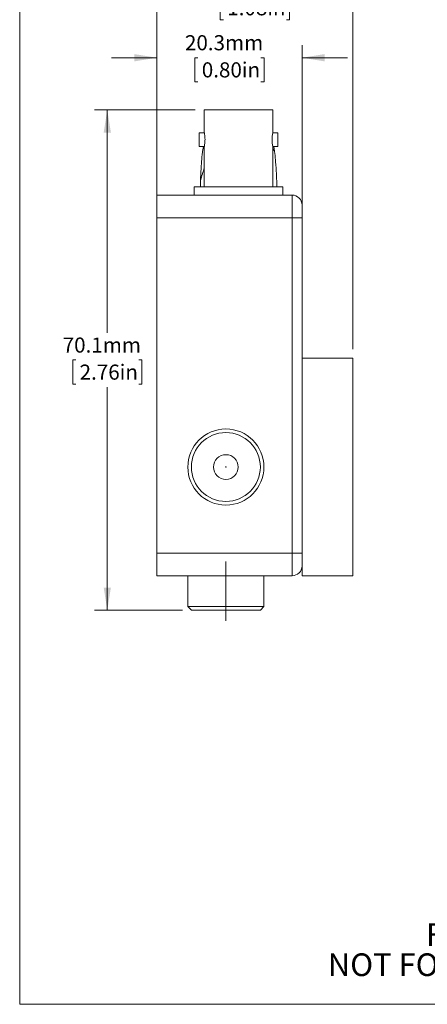
# Model space of a CAD drawing. Units: millimetres. Extents: x 2 to 278, y 1 to 215.
# Drawn here: x 2 to 59, y 1 to 139 of the extents above; entities that cross this region are included whole.
import ezdxf

# ---------------------------------------------------------------- set-up
doc = ezdxf.new("R2010")
doc.units = ezdxf.units.MM
doc.linetypes.add('CENTERX2', pattern=[20.32, 12.7, -2.54, 2.54, -2.54])
doc.styles.add('SLDTEXTSTYLE0', font='TXT', dxfattribs={"width": 0.75})
doc.dimstyles.new('SLDDIMSTYLE0', dxfattribs={"dimtxt": 2.116667, "dimasz": 3.175, "dimexe": 0, "dimexo": 0.0625, "dimgap": 0.529167, "dimtad": 0, "dimtih": 1, "dimtoh": 1, "dimdec": 1, "dimrnd": 1e-09, "dimzin": 12, "dimdsep": 46, "dimtxsty": 'SLDTEXTSTYLE0', "dimsah": 1, "dimcen": 0.09, "dimadec": 0, "dimazin": 3, "dimtfac": 1, "dimtdec": 1, "dimtofl": 0, "dimtmove": 0, "dimatfit": 3, "dimfxl": 1, "dimfrac": 2, "dimtolj": 1, "dimtzin": 12, "dimarcsym": 0})
doc.dimstyles.new('SLDDIMSTYLE2', dxfattribs={"dimtxt": 2.116667, "dimasz": 3.175, "dimexe": 0, "dimexo": 0.0625, "dimgap": 0.529167, "dimtad": 0, "dimtih": 1, "dimtoh": 1, "dimdec": 1, "dimrnd": 1e-09, "dimzin": 12, "dimdsep": 46, "dimtxsty": 'SLDTEXTSTYLE0', "dimsah": 1, "dimcen": 0.09, "dimadec": 0, "dimazin": 3, "dimtfac": 1, "dimtdec": 1, "dimtmove": 0, "dimatfit": 0, "dimfxl": 1, "dimfrac": 2, "dimtolj": 1, "dimtzin": 12, "dimarcsym": 0})

# ---------------------------------------------------------------- blocks, each defined once
blk = doc.blocks.new('SW_NOTE_2')
at = {"color": 0, "linetype": 'Continuous', "lineweight": 0, "char_height": 3.175, "attachment_point": 2, "style": 'SLDTEXTSTYLE0'}
for s, insert in [('FOR INFORMATION ONLY', (25.05, 4.09)), ('NOT FOR MANUFACTURING PURPOSES', (25.38, -0.14))]:
    blk.add_mtext(s, dxfattribs=dict(at, insert=insert))
blk = doc.blocks.new('*D15')
at = {"color": 7, "linetype": 'Continuous', "lineweight": 0}
for p, q in [((26.16, 126.25), (12.07, 126.25)), ((13.84, 126.25), (13.84, 94.99)), ((9.43, 91.2), (9, 91.2)), ((9, 91.2), (9, 87.83)), ((18.26, 91.2), (18.69, 91.2)), ((18.69, 91.2), (18.69, 87.83)), ((9, 87.83), (9.43, 87.83)), ((13.84, 56.14), (13.84, 87.4)), ((18.69, 87.83), (18.26, 87.83)), ((24.36, 56.14), (12.07, 56.14))]:
    blk.add_line(p, q, dxfattribs=at)
for points in [[(13.84, 126.25), (13.34, 123.08), (14.35, 123.08)], [(13.84, 56.14), (14.35, 59.31), (13.34, 59.31)]]:
    blk.add_solid(points, dxfattribs=at)
at = {"color": 7, "linetype": 'Continuous', "lineweight": 0, "char_height": 2.117, "attachment_point": 1, "style": 'SLDTEXTSTYLE0'}
for s, insert in [('70.1mm', (7.6, 94.35, 8.51)), ('2.76in', (9.97, 90.56, 8.51))]:
    blk.add_mtext(s, dxfattribs=dict(at, insert=insert))
blk = doc.blocks.new('*D16')
at = {"color": 7, "linetype": 'Continuous', "lineweight": 0}
for p, q in [((20.8, 112.4), (20.8, 144.03)), ((48.23, 92.71), (48.23, 144.03)), ((20.8, 142.25), (14.45, 142.25)), ((30.1, 142.25), (29.67, 142.25)), ((29.67, 142.25), (29.67, 138.89)), ((38.93, 142.25), (39.36, 142.25)), ((39.36, 142.25), (39.36, 138.89)), ((48.23, 142.25), (54.58, 142.25)), ((29.67, 138.89), (30.1, 138.89)), ((39.36, 138.89), (38.93, 138.89))]:
    blk.add_line(p, q, dxfattribs=at)
for points in [[(20.8, 142.25), (17.62, 142.76), (17.62, 141.75)], [(48.23, 142.25), (51.41, 141.75), (51.41, 142.76)]]:
    blk.add_solid(points, dxfattribs=at)
at = {"color": 7, "linetype": 'Continuous', "lineweight": 0, "char_height": 2.117, "attachment_point": 1, "style": 'SLDTEXTSTYLE0'}
for s, insert in [('27.4mm', (28.28, 145.41, 8.51)), ('1.08in', (30.64, 141.62, 8.51))]:
    blk.add_mtext(s, dxfattribs=dict(at, insert=insert))
blk = doc.blocks.new('*D17')
at = {"color": 7, "linetype": 'Continuous', "lineweight": 0}
for p, q in [((20.8, 112.4), (20.8, 135.34)), ((41.12, 112.4), (41.12, 135.34)), ((20.8, 133.56), (14.45, 133.56)), ((26.54, 133.56), (26.12, 133.56)), ((26.12, 133.56), (26.12, 130.19)), ((35.37, 133.56), (35.8, 133.56)), ((35.8, 133.56), (35.8, 130.19)), ((41.12, 133.56), (47.47, 133.56)), ((26.12, 130.19), (26.54, 130.19)), ((35.8, 130.19), (35.37, 130.19))]:
    blk.add_line(p, q, dxfattribs=at)
for points in [[(20.8, 133.56), (17.62, 134.07), (17.62, 133.05)], [(41.12, 133.56), (44.29, 133.05), (44.29, 134.07)]]:
    blk.add_solid(points, dxfattribs=at)
at = {"color": 7, "linetype": 'Continuous', "lineweight": 0, "char_height": 2.117, "attachment_point": 1, "style": 'SLDTEXTSTYLE0'}
for s, insert in [('20.3mm', (24.72, 136.72, 8.51)), ('0.80in', (27.08, 132.92, 8.51))]:
    blk.add_mtext(s, dxfattribs=dict(at, insert=insert))

msp = doc.modelspace()

# ---------------------------------------------------------------- linework, layer by layer
at = {"color": 7, "linetype": 'Continuous', "lineweight": 0}
for p, q in [((1.58, 214.65), (1.58, 0.9)), ((27.43, 126.25), (27.43, 123.03)), ((27.43, 126.25), (37.03, 126.25)), ((37.03, 123.03), (37.03, 126.25)), ((27.43, 123.03), (26.7, 123.03)), ((26.7, 123.03), (26.7, 121.1)), ((37.75, 123.03), (37.03, 123.03)), ((37.75, 121.1), (37.75, 123.03)), ((26.7, 121.1), (27.43, 121.1)), ((27.31, 121.1), (27.19, 120.44)), ((27.43, 121.11), (27.43, 115.46)), ((37.03, 115.46), (37.03, 121.11)), ((37.03, 121.1), (37.75, 121.1)), ((37.26, 120.44), (37.15, 121.1)), ((26.88, 116.3), (26.88, 115.46)), ((37.57, 116.3), (37.57, 115.46)), ((26.01, 115.46), (26.01, 114.3)), ((26.01, 115.46), (38.45, 115.46)), ((38.45, 114.3), (38.45, 115.46)), ((20.8, 111.13), (20.8, 114.3)), ((20.8, 114.3), (39.72, 114.3)), ((39.72, 111.13), (39.72, 114.3)), ((20.8, 112.04), (20.76, 112.04)), ((20.76, 108.31), (20.76, 112.04)), ((41.12, 112.91), (41.12, 111.13)), ((39.72, 111.13), (20.8, 111.13)), ((20.8, 111.13), (20.8, 64.14)), ((39.72, 64.14), (39.72, 111.13)), ((41.12, 111.13), (39.72, 111.13)), ((41.12, 111.13), (41.12, 64.14)), ((20.76, 108.31), (20.8, 108.31)), ((48.23, 91.44), (41.12, 91.44)), ((48.23, 60.96), (48.23, 91.44)), ((20.8, 66.96), (20.76, 66.96)), ((20.76, 63.22), (20.76, 66.96)), ((20.8, 64.14), (39.72, 64.14)), ((20.8, 60.96), (20.8, 64.14)), ((39.72, 60.96), (39.72, 64.14)), ((41.12, 64.14), (39.72, 64.14)), ((41.12, 64.14), (41.12, 62.36)), ((20.76, 63.22), (20.8, 63.22)), ((41.12, 60.96), (41.12, 62.36)), ((39.72, 60.96), (20.8, 60.96)), ((25.12, 60.96), (25.12, 56.64)), ((35.79, 56.64), (35.79, 60.96)), ((41.12, 60.96), (48.23, 60.96)), ((25.12, 56.64), (25.63, 56.14)), ((25.12, 56.64), (26.23, 56.64)), ((26.23, 56.64), (35.79, 56.64)), ((35.28, 56.14), (35.79, 56.64)), ((26.63, 56.14), (25.63, 56.14)), ((35.28, 56.14), (26.63, 56.14)), ((277.99, 0.9), (1.58, 0.9))]:
    msp.add_line(p, q, dxfattribs=at)
at = {"color": 7, "linetype": 'CENTERX2', "lineweight": 0}
msp.add_line((30.45, 62.96), (30.45, 54.64), dxfattribs=at)
at = {"color": 7, "linetype": 'Continuous', "lineweight": 0}
for radius in [5.33, 4.83, 1.73, 0.0363]:
    msp.add_circle((30.45, 76.2), radius, dxfattribs=at)
for centre, radius, start, end in [((41.78, 122.06), 4.85, 168.5111, 191.3389), ((39.72, 112.91), 1.4, 0, 90), ((39.72, 62.36), 1.4, 270, 0)]:
    msp.add_arc(centre, radius, start, end, dxfattribs=at)
for points, knots in [([(27.43, 123.03), (27.43, 123.02), (27.44, 123), (27.47, 122.83), (27.5, 122.59), (27.53, 122.29), (27.53, 121.96), (27.51, 121.65), (27.48, 121.38), (27.45, 121.19), (27.43, 121.09), (27.43, 121.11), (27.43, 121.11)], [0, 0, 0, 0, 0.105914, 0.211778, 0.318938, 0.427065, 0.533748, 0.638819, 0.744624, 0.852347, 0.96022, 1, 1, 1, 1]), ([(26.88, 116.3), (26.9, 116.66), (26.94, 117.39), (27, 118.39), (27.06, 119.16), (27.1, 119.71), (27.14, 120.05), (27.17, 120.3), (27.19, 120.4), (27.2, 120.44)], [0, 0, 0, 0, 0.244892, 0.49025, 0.692949, 0.795686, 0.898311, 0.963326, 1, 1, 1, 1]), ([(37.57, 116.3), (37.56, 116.66), (37.52, 117.39), (37.46, 118.39), (37.4, 119.16), (37.35, 119.71), (37.32, 120.06), (37.28, 120.33), (37.25, 120.51), (37.23, 120.63), (37.2, 120.72), (37.16, 120.77), (37.12, 120.72), (37.08, 120.62), (37.06, 120.5), (37.04, 120.38), (37.03, 120.32)], [0, 0, 0, 0, 0.17677, 0.353876, 0.50019, 0.574349, 0.648427, 0.695356, 0.742944, 0.771327, 0.800267, 0.846975, 0.893766, 0.925047, 0.957191, 1, 1, 1, 1]), ([(27.43, 118.12), (27.34, 117.85), (27.14, 117.25), (26.97, 116.64), (26.88, 116.3)], [0, 0, 0, 0, 0.454805, 1, 1, 1, 1])]:
    msp.add_open_spline(points, degree=3, knots=knots, dxfattribs=at)

# ---------------------------------------------------------------- block references
msp.add_blockref('SW_NOTE_2', (58.62, 8.18), dxfattribs=at)

# ---------------------------------------------------------------- dimensions: what is measured, and where the dimension line sits
for base, p2, dimstyle, picture, middle in [((48.23, 142.25), (48.23, 91.44), 'SLDDIMSTYLE0', '*D16', (34.52, 142.25)), ((41.12, 133.56), (41.12, 111.13), 'SLDDIMSTYLE2', '*D17', (30.96, 133.56))]:
    dim = msp.add_linear_dim(base=base, p1=(20.8, 111.13), p2=p2, dimstyle=dimstyle, dxfattribs=at)
    dim.commit()
    dim.dimension.update_dxf_attribs({"geometry": picture, "text_midpoint": middle, "dimtype": 160})
dim = msp.add_linear_dim(base=(13.84, 126.25), p1=(25.63, 56.14), p2=(27.43, 126.25), angle=90, dimstyle='SLDDIMSTYLE0', dxfattribs=at)
dim.commit()
dim.dimension.update_dxf_attribs({"geometry": '*D15', "text_midpoint": (13.84, 91.2), "dimtype": 160})

doc.saveas('drawing.dxf')
